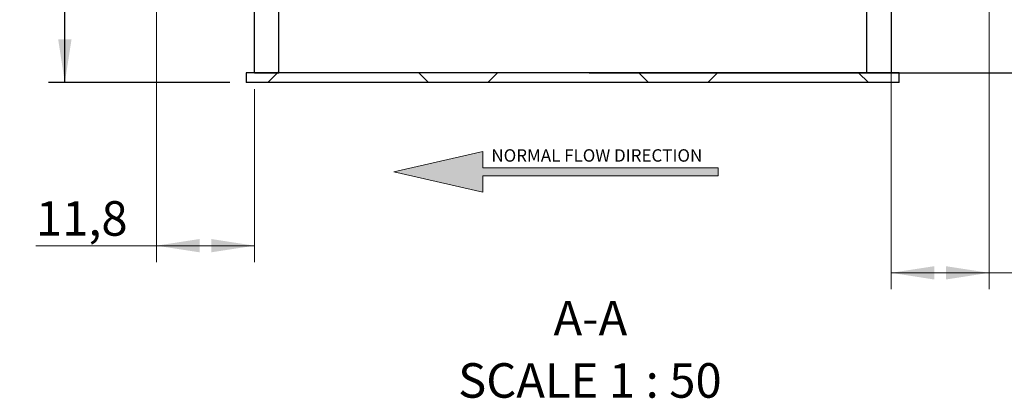
# Model space of a CAD drawing. Units: inches. Extents: x 0.3 to 7.9, y 0.2 to 11.3.
# Drawn here: x 4.2 to 6.6, y 6.7 to 7.6 of the extents above; entities that cross this region are included whole.
import ezdxf

# ---------------------------------------------------------------- set-up
doc = ezdxf.new("R2010")
doc.units = ezdxf.units.IN
doc.header["$MEASUREMENT"] = 0
doc.layers.add('FORMAT', color=7, linetype='Continuous')
doc.styles.add('SLDTEXTSTYLE0', font='TXT', dxfattribs={"width": 0.7})
doc.styles.add('SLDTEXTSTYLE2', font='TXT', dxfattribs={"width": 0.75})
doc.styles.add('SLDTEXTSTYLE4', font='TXT', dxfattribs={"width": 0.6875})
doc.dimstyles.new('SLDDIMSTYLE0', dxfattribs={"dimtxt": 0.083333, "dimasz": 0.103937, "dimexe": 0, "dimexo": 0.0625, "dimgap": 0.020833, "dimtad": 1, "dimdec": 1, "dimlfac": 50, "dimrnd": 1e-09, "dimzin": 12, "dimdsep": 46, "dimtxsty": 'SLDTEXTSTYLE2', "dimsah": 1, "dimcen": 0.09, "dimadec": 0, "dimazin": 3, "dimtfac": 1, "dimtdec": 1, "dimtofl": 0, "dimtmove": 0, "dimatfit": 3, "dimfxl": 0, "dimfrac": 2, "dimtolj": 1, "dimtzin": 12, "dimarcsym": 0})
pattern_1 = [(45, (0, 0), (-0.265165, 0.265165), []), (135, (0, 0), (-0.265165, -0.265165), [])]

# ---------------------------------------------------------------- blocks, each defined once
blk = doc.blocks.new('SW_NOTE_0')
at = {"color": 0, "linetype": 'Continuous', "lineweight": 0, "insert": (0, 0.0806), "char_height": 0.0625, "attachment_point": 1, "style": 'SLDTEXTSTYLE0'}
blk.add_mtext('NORMAL FLOW DIRECTION', dxfattribs=at)
blk = doc.blocks.new('flow_left')
at = {"linetype": 'Continuous'}
blk.add_hatch(color=7, dxfattribs=at).paths.add_polyline_path([(2.0165, 7.2438), (3.1976, 7.2438), (3.1976, 7.2831), (2.0165, 7.2831), (2.0165, 7.3662), (1.5689, 7.2635), (2.0165, 7.1607)], flags=0)
at = {"color": 7, "linetype": 'Continuous', "lineweight": 18}
for p, q in [((2.0165, 7.3662), (1.5689, 7.2635)), ((2.0165, 7.2831), (2.0165, 7.3662)), ((3.1976, 7.2831), (2.0165, 7.2831)), ((3.1976, 7.2438), (3.1976, 7.2831)), ((1.5689, 7.2635), (2.0165, 7.1607)), ((2.0165, 7.2438), (3.1976, 7.2438)), ((2.0165, 7.1607), (2.0165, 7.2438))]:
    blk.add_line(p, q, dxfattribs=at)
at = {"color": 7, "linetype": 'Continuous', "lineweight": 0}
blk.add_blockref('SW_NOTE_0', (2.0591, 7.2962), dxfattribs=at)
blk = doc.blocks.new('_D_4')
at = {"color": 7, "linetype": 'Continuous', "lineweight": 0}
for p, q in [((6.3476, 7.9552), (6.3476, 6.9976)), ((6.5838, 7.7085), (6.5838, 6.9976)), ((6.5838, 7.037), (6.3476, 7.037)), ((6.5838, 7.037), (6.8545, 7.037))]:
    blk.add_line(p, q, dxfattribs=at)
at = {"color": 7, "linetype": 'Continuous', "lineweight": 18}
for points in [[(6.3476, 7.037), (6.4515, 7.0209), (6.4515, 7.053)], [(6.5838, 7.037), (6.4799, 7.053), (6.4799, 7.0209)]]:
    blk.add_solid(points, dxfattribs=at)
at = {"color": 7, "linetype": 'Continuous', "lineweight": 18, "insert": (6.639, 7.1444), "char_height": 0.08333, "attachment_point": 1, "style": 'SLDTEXTSTYLE2'}
blk.add_mtext('11,8', dxfattribs=at)
blk = doc.blocks.new('_D_5')
at = {"color": 7, "linetype": 'Continuous', "lineweight": 0}
for p, q in [((4.5759, 7.7085), (4.5759, 7.0631)), ((4.8122, 7.4805), (4.8122, 7.0631)), ((4.5759, 7.1025), (4.2855, 7.1025)), ((4.5759, 7.1025), (4.8122, 7.1025))]:
    blk.add_line(p, q, dxfattribs=at)
at = {"color": 7, "linetype": 'Continuous', "lineweight": 18}
for points in [[(4.5759, 7.1025), (4.6799, 7.0865), (4.6799, 7.1186)], [(4.8122, 7.1025), (4.7082, 7.1186), (4.7082, 7.0865)]]:
    blk.add_solid(points, dxfattribs=at)
at = {"color": 7, "linetype": 'Continuous', "lineweight": 18, "insert": (4.2855, 7.2099), "char_height": 0.08333, "attachment_point": 1, "style": 'SLDTEXTSTYLE2'}
blk.add_mtext('11,8', dxfattribs=at)
blk = doc.blocks.new('_D_7')
at = {"layer": 'FORMAT'}
for p, q in [((5.6193, 7.7561), (7.0169, 7.7561)), ((6.9775, 7.7561), (6.9775, 7.5198)), ((5.6193, 7.5198), (7.0169, 7.5198)), ((6.9775, 7.5198), (6.9775, 7.2401))]:
    blk.add_line(p, q, dxfattribs=at)
for points in [[(6.9775, 7.7561), (6.9615, 7.6521), (6.9936, 7.6521)], [(6.9775, 7.5198), (6.9936, 7.6238), (6.9615, 7.6238)]]:
    blk.add_solid(points, dxfattribs=at)
at = {"layer": 'FORMAT', "insert": (6.8701, 7.2401), "char_height": 0.08333, "attachment_point": 1, "rotation": 90, "style": 'SLDTEXTSTYLE2'}
blk.add_mtext('11,8', dxfattribs=at)
blk = doc.blocks.new('_D_9')
at = {"layer": 'FORMAT'}
for p, q in [((4.887, 9.1734), (4.3158, 9.1734)), ((4.3551, 7.4962), (4.3551, 9.1734)), ((4.7531, 7.4962), (4.3158, 7.4962))]:
    blk.add_line(p, q, dxfattribs=at)
for points in [[(4.3551, 9.1734), (4.3391, 9.0694), (4.3712, 9.0694)], [(4.3551, 7.4962), (4.3712, 7.6002), (4.3391, 7.6002)]]:
    blk.add_solid(points, dxfattribs=at)
at = {"layer": 'FORMAT', "insert": (4.2477, 8.1976), "char_height": 0.08333, "attachment_point": 1, "rotation": 90, "style": 'SLDTEXTSTYLE2'}
blk.add_mtext('83,9', dxfattribs=at)

msp = doc.modelspace()

# ---------------------------------------------------------------- hatches: boundary and pattern name
at = {"linetype": 'Continuous', "lineweight": 18}
h = msp.add_hatch(dxfattribs=at)
h.set_pattern_fill('DIN 128 Plastic', style=0, pattern_type=2)
h.set_pattern_definition(pattern_1)
h.paths.add_polyline_path([(4.8122, 7.7465), (4.8122, 7.5198), (4.8712, 7.5198), (4.8712, 7.7465)], flags=0)
h = msp.add_hatch(dxfattribs=at)
h.set_pattern_fill('DIN 128 Plastic', style=0, pattern_type=2)
h.set_pattern_definition(pattern_1)
h.paths.add_polyline_path([(6.2885, 7.7465), (6.2885, 7.5198), (6.3476, 7.5198), (6.3476, 7.7465)], flags=0)
h = msp.add_hatch(dxfattribs=at)
h.set_pattern_fill('DIN 128 Plastic', style=0, pattern_type=2)
h.set_pattern_definition(pattern_1)
h.paths.add_polyline_path([(6.3673, 7.5198), (4.7925, 7.5198), (4.7925, 7.4962), (6.3673, 7.4962)], flags=0)

# ---------------------------------------------------------------- linework, layer by layer
at = {"color": 7, "linetype": 'Continuous', "lineweight": 25}
for p, q in [((4.8122, 7.5198), (4.8122, 7.7465)), ((4.8712, 7.5198), (4.8712, 7.7465)), ((6.2885, 7.7465), (6.2885, 7.5198)), ((6.3476, 7.7465), (6.3476, 7.5198)), ((4.7925, 7.5198), (4.7925, 7.4962)), ((6.3673, 7.5198), (4.7925, 7.5198)), ((4.8122, 7.5198), (4.8712, 7.5198)), ((6.2885, 7.5198), (6.3476, 7.5198)), ((6.3673, 7.4962), (6.3673, 7.5198)), ((6.3673, 7.4962), (4.7925, 7.4962))]:
    msp.add_line(p, q, dxfattribs=at)

# ---------------------------------------------------------------- block references
at = {"color": 7, "linetype": 'Continuous', "xscale": 0.4800000000000001, "yscale": 0.4800000000000001, "zscale": 0.4800000000000001}
msp.add_blockref('flow_left', (4.3953, 3.7944), dxfattribs=at)

# ---------------------------------------------------------------- texts
at = {"color": 7, "linetype": 'Continuous', "lineweight": 0, "attachment_point": 2}
for s, insert, char_height, style in [('A-A', (5.6224, 6.9694), 0.08333, 'SLDTEXTSTYLE2'), ('SCALE 1 : 50', (5.6212, 6.8189), 0.083333, 'SLDTEXTSTYLE4')]:
    msp.add_mtext(s, dxfattribs=dict(at, insert=insert, char_height=char_height, style=style))

# ---------------------------------------------------------------- dimensions: what is measured, and where the dimension line sits
at = {"color": 7, "linetype": 'Continuous', "lineweight": 18}
for base, p1, p2, picture, middle in [((6.3476, 7.037), (6.5838, 7.7479), (6.3476, 7.9946), '_D_4', (6.7467, 7.037)), ((4.8122, 7.1025), (4.5759, 7.7479), (4.8122, 7.5198), '_D_5', (4.3932, 7.1025))]:
    dim = msp.add_linear_dim(base=base, p1=p1, p2=p2, dimstyle='SLDDIMSTYLE0', dxfattribs=at)
    dim.commit()
    dim.dimension.update_dxf_attribs({"geometry": picture, "text_midpoint": middle, "dimtype": 160})
at = {"layer": 'FORMAT'}
for base, p1, p2, picture, middle in [((4.3551, 9.1734), (4.7925, 7.4962), (4.9263, 9.1734), '_D_9', (4.3551, 8.3053)), ((6.9775, 7.5198), (5.5799, 7.7561), (5.5799, 7.5198), '_D_7', (6.9775, 7.3479))]:
    dim = msp.add_linear_dim(base=base, p1=p1, p2=p2, angle=90, dimstyle='SLDDIMSTYLE0', dxfattribs=at)
    dim.commit()
    dim.dimension.update_dxf_attribs({"geometry": picture, "text_midpoint": middle, "dimtype": 160})

doc.saveas('drawing.dxf')
